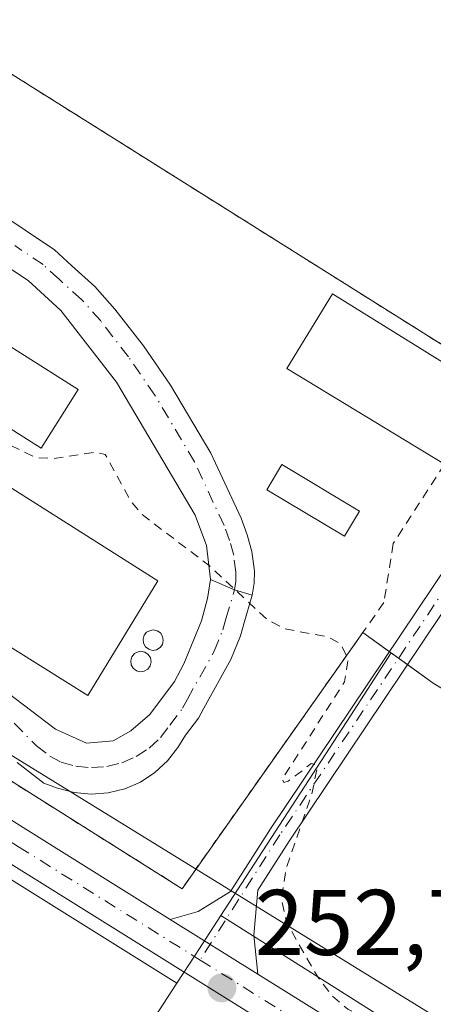
# Model space of a CAD drawing. Units: metres. Extents: x 626035 to 629530, y 4643965 to 4646340.
# Drawn here: x 628630 to 628674, y 4644327 to 4644433 of the extents above; entities that cross this region are included whole.
import ezdxf

# ---------------------------------------------------------------- set-up
doc = ezdxf.new("R2010")
doc.units = ezdxf.units.M
doc.header["$MEASUREMENT"] = 0
doc.linetypes.add('DGN Style 2', pattern=[1.6480167562047852, 0.988810053722871, -0.6592067024819142])
doc.linetypes.add('DGN Style 4', pattern=[2.6384748266838614, 1.318413404963828, -0.6592067024819142, 0.001648016756204785, -0.6592067024819142])
for name, color, linetype, lineweight in [('Agrupación de edificios CxS', 7, 'Continuous', 0), ('Alambrada', 7, 'DGN Style 2', 0), ('Camino Cxs', 7, 'Continuous', 0), ('Camino eje', 30, 'DGN Style 4', 13), ('Cultivos herbáceos CxS', 92, 'Continuous', 0), ('Curva de nivel auxiliar', 30, 'DGN Style 2', 0), ('Depósito genérico Cxs', 203, 'Continuous', 0), ('Edificación industrial Cxs', 135, 'Continuous', 13), ('Edificación ligera Cxs', 1, 'Continuous', 0), ('Estanque Cxs', 5, 'Continuous', 0), ('Instalación de energía eléctrica Cxs', 135, 'Continuous', 0), ('Núcleo urbano CxS', 7, 'Continuous', 0), ('Pista no pavimentada Cxs', 111, 'Continuous', 0), ('Pista no pavimentada eje', 91, 'DGN Style 4', 0), ('Punto de cota en terreno', 7, 'Continuous', 0), ('Rótulo de punto de cota en terreno', 7, 'Continuous', 0), ('Tendido', 6, 'Continuous', 0)]:
    doc.layers.add(name, color=color, linetype=linetype, lineweight=lineweight)
doc.styles.add('Style-Arial', font='txt')

# ---------------------------------------------------------------- blocks, each defined once
blk = doc.blocks.new('*U7')
at = {"layer": 'Núcleo urbano CxS', "color": 7, "linetype": 'Continuous', "lineweight": 0}
for points in [[(628838.7471000003, 4644260.261600001, 252.207899999994), (628818.9271000001, 4644272.876700001, 252.3224999999948), (628811.7166999998, 4644277.4334, 252.2663999999932), (628787.8300999999, 4644291.5801, 252.1989000000031), (628678.7301000003, 4644358.620100001, 252.2896999999939), (628674.4101, 4644361.280099999, 252.3641999999964), (628669.8852000004, 4644364.5078, 252.5135000000009), (628665.4907000001, 4644357.739900001, 252.6401000000042), (628651.5701000001, 4644336.301300001, 252.6266999999934), (628648.7871000003, 4644332.023499999, 252.6883999999991), (628646.8350999998, 4644329.022500001, 252.7180999999982), (628572.6688999999, 4644375.3059, 252.7062000000006), (628503.8695, 4644418.240300001, 252.7709999999934)], [(628527.1277000001, 4644453.856899999, 252.7908000000025), (628527.1701999997, 4644453.8301, 252.7918000000063), (628528.7200999996, 4644453.0306, 252.7633999999962), (628544.4401000004, 4644478.6801, 251.912599999996), (628546.6201, 4644477.370100001, 251.9864999999991), (628599.6401000004, 4644445.220100001, 252.2059000000008), (628681.4200999998, 4644393.8301, 252.0951000000059), (628685.6310999999, 4644391.641799999, 252.1941999999981), (628686.9079, 4644393.585700001, 252.1233999999968), (628701.8163000002, 4644416.281500001, 251.8340999999928), (628702.5591000002, 4644417.155200001, 251.8025000000052), (628708.6201, 4644413.870100001, 252.0763000000007), (628771.2525000004, 4644372.545800001, 251.8502000000008), (628776.5089999996, 4644369.0777, 251.8304000000062), (628797.8301999997, 4644355.0101, 251.8568999999989), (628845.9101, 4644322.920100001, 251.809699999998)]]:
    blk.add_polyline3d(points, dxfattribs=at)
blk = doc.blocks.new('*U10')
at = {"layer": 'Cultivos herbáceos CxS', "color": 92, "linetype": 'Continuous', "lineweight": 0}
for points in [[(628842.8772999998, 4644215.336300001, 252.6361000000034), (628651.5701000001, 4644336.301300001, 252.6266999999934), (628665.4907000001, 4644357.739900001, 252.6401000000042), (628669.8852000004, 4644364.5078, 252.5135000000009), (628674.4101, 4644361.280099999, 252.3641999999964), (628678.7301000003, 4644358.620100001, 252.2896999999939), (628787.8300999999, 4644291.5801, 252.1989000000031), (628811.7166999998, 4644277.4334, 252.2663999999932), (628818.9271000001, 4644272.876700001, 252.3224999999948), (628838.7471000003, 4644260.261600001, 252.207899999994)], [(628845.9101, 4644322.920100001, 251.809699999998), (628797.8301999997, 4644355.0101, 251.8568999999989), (628776.5089999996, 4644369.0777, 251.8304000000062), (628771.2525000004, 4644372.545800001, 251.8502000000008), (628708.6201, 4644413.870100001, 252.0763000000007), (628702.5591000002, 4644417.155200001, 251.8025000000052), (628701.8163000002, 4644416.281500001, 251.8340999999928), (628686.9079, 4644393.585700001, 252.1233999999968), (628685.6310999999, 4644391.641799999, 252.1941999999981), (628681.4200999998, 4644393.8301, 252.0951000000059), (628599.6401000004, 4644445.220100001, 252.2059000000008), (628546.6201, 4644477.370100001, 251.9864999999991), (628544.4401000004, 4644478.6801, 251.912599999996), (628528.7200999996, 4644453.0306, 252.7633999999962), (628527.1701999997, 4644453.8301, 252.7918000000063), (628527.1277000001, 4644453.856899999, 252.7908000000025)], [(628503.8695, 4644418.240300001, 252.7709999999934), (628572.6688999999, 4644375.3059, 252.7062000000006), (628646.8350999998, 4644329.022500001, 252.7180999999982), (628630.5532999998, 4644303.9869, 252.5381999999954), (628630.0833999999, 4644303.1644, 252.5455999999977), (628630.2928999999, 4644302.955, 252.5460000000021), (628633.7401000002, 4644301.050100001, 252.5565999999963), (628640.3300999999, 4644296.770099999, 252.6285000000062), (628654.7600999996, 4644287.5701, 252.6771000000008), (628661.4901000002, 4644283.2301, 252.5722999999998), (628667.5301000001, 4644279.0801, 252.7589000000008), (628676.0800999999, 4644273.7301, 252.6483000000007), (628690.5100999996, 4644265.390100001, 252.582699999999), (628698.1902000001, 4644259.7301, 252.7118000000046), (628706.6402000004, 4644254.5101, 252.7275999999983), (628758.5484999996, 4644222.0933, 252.5907000000007), (628770.5099999999, 4644214.283399999, 252.655899999998), (628769.1349, 4644212.115900001, 252.6955000000016), (628755.0491000004, 4644189.9145, 252.7737000000052), (628755.3921999997, 4644189.696900001, 252.777700000006), (628788.3361000001, 4644168.792099999, 252.9060000000027), (628807.9611999998, 4644156.3391, 252.8862999999983), (628844.6741000004, 4644214.200300001, 252.5948999999964)]]:
    blk.add_polyline3d(points, dxfattribs=at)
blk = doc.blocks.new('5PATER')
at = {"layer": 'Instalación de energía eléctrica Cxs', "linetype": 'Continuous', "lineweight": 0}
h = blk.add_hatch(color=51, dxfattribs=at)
edge = h.paths.add_edge_path()
edge.add_ellipse((0, 0), major_axis=(-0.1095731443231308, -0.1110710700762829), ratio=0.9994222409660322, start_angle=0, end_angle=360)

msp = doc.modelspace()

# ---------------------------------------------------------------- linework, layer by layer
at = {"layer": 'Agrupación de edificios CxS', "color": 7, "linetype": 'Continuous', "lineweight": 0, "extrusion": (-0.007911709554772136, 0.005643550301007484, 0.9999527764809302), "elevation": 21489.4257929085, "flags": 128}
msp.add_lwpolyline([(628652.0106338946, 4644317.331697483), (628649.1372524467, 4644319.381230121)], dxfattribs=at)
at = {"layer": 'Agrupación de edificios CxS', "color": 7, "linetype": 'Continuous', "lineweight": 0, "extrusion": (0.001763262811672065, -0.001257720769550326, 0.9999976545186108), "elevation": -4480.220387895743, "flags": 128}
msp.add_lwpolyline([(628669.2436309536, 4644361.989204009), (628668.2663278889, 4644362.686304561)], dxfattribs=at)
at = {"layer": 'Agrupación de edificios CxS', "color": 7, "linetype": 'Continuous', "lineweight": 0, "extrusion": (0.006509686141220368, -0.004643971324963988, 0.9999680282472415), "elevation": -17223.27076141884, "flags": 128}
msp.add_lwpolyline([(628656.6786903423, 4644333.350331645), (628655.701348556, 4644334.047539162)], dxfattribs=at)
at = {"layer": 'Agrupación de edificios CxS', "color": 7, "linetype": 'Continuous', "lineweight": 0, "extrusion": (-0.08347859875852642, 0.0595469607299635, 0.9947288489920947), "elevation": 224328.32903975, "flags": 128}
msp.add_lwpolyline([(-4146080.557489067, -2173710.212879754), (-4146080.557489067, -2173713.629096946)], dxfattribs=at)
at = {"layer": 'Agrupación de edificios CxS', "color": 7, "linetype": 'Continuous', "lineweight": 0}
for points in [[(628527.1700999998, 4644453.8301, 254.692200000005), (628528.7200999996, 4644453.0306, 254.3905999999988), (628544.4401000004, 4644478.6801, 253.9948000000004), (628546.6201, 4644477.370100001, 254.051999999996), (628599.6401000004, 4644445.220100001, 253.8077000000048), (628681.4200999998, 4644393.8301, 253.8698000000004), (628691.7044000003, 4644388.4858, 257.9040999999997), (628693.3901000004, 4644391.050100001, 254.8402999999962), (628698.6501000002, 4644399.050100001, 254.7982000000048), (628706.7301000003, 4644411.050100001, 253.2847000000038), (628708.6201, 4644413.870100001, 252.3631000000023), (628771.2525000004, 4644372.545800001, 252.2960000000021), (628797.8300999999, 4644355.0101, 252.4274000000005), (628845.9101, 4644322.920100001, 252.3322999999946)], [(628528.7200999996, 4644453.0306, 254.3905999999988), (628544.4401000004, 4644478.6801, 253.9948000000004), (628546.6201, 4644477.370100001, 254.051999999996), (628599.6401000004, 4644445.220100001, 253.8077000000048), (628681.4200999998, 4644393.8301, 253.8698000000004)], [(628666.8158, 4644366.6973, 252.5498999999982), (628647.3901000004, 4644339.170100001, 252.7541999999958), (628617.9200999998, 4644357.710100001, 253.164300000004), (628572.1101000002, 4644387.360099999, 253.0843000000023), (628524.2100999998, 4644416.9901, 252.6269000000029), (628524.2002999998, 4644416.9959, 252.6269999999931)], [(628838.7471000003, 4644260.261600001, 252.3224999999948), (628816.1901000004, 4644274.780099999, 254.525999999998), (628814.3901000004, 4644275.850099999, 254.5813000000053), (628787.8300999999, 4644291.5801, 254.3592000000062), (628678.7301000003, 4644358.620100001, 253.4021000000066), (628674.4101, 4644361.280099999, 252.9223000000056), (628666.8158, 4644366.6973, 252.5498999999982), (628647.3901000004, 4644339.170100001, 252.7541999999958), (628617.9200999998, 4644357.710100001, 253.164300000004), (628572.1101000002, 4644387.360099999, 253.0843000000023), (628524.2100999998, 4644416.9901, 252.6269000000029)]]:
    msp.add_polyline3d(points, dxfattribs=at)
at = {"layer": 'Alambrada', "color": 7, "linetype": 'DGN Style 2', "lineweight": 0}
msp.add_polyline3d([(628675.6101000002, 4644384.800100001, 254.1790000000037), (628670.1001000004, 4644376.2601, 252.8414000000048), (628669.0900999998, 4644369.920100001, 252.4575000000041), (628647.3901000004, 4644339.170100001, 252.7541999999958), (628617.9200999998, 4644357.710100001, 253.164300000004), (628572.1101000002, 4644387.360099999, 253.0843000000023), (628524.2100999998, 4644416.9901, 252.6269000000029), (628517.4200999998, 4644421.020099999, 252.7522999999928), (628511.3201000001, 4644424.640100001, 254.6450000000041), (628544.4401000004, 4644478.6801, 253.9948000000004), (628546.6201, 4644477.370100001, 254.051999999996), (628599.6401000004, 4644445.220100001, 253.8077000000048), (628681.4200999998, 4644393.8301, 253.8698000000004), (628680.5900999998, 4644392.530099999, 254.3882000000012)], dxfattribs=at)
at = {"layer": 'Camino Cxs', "color": 7, "linetype": 'Continuous', "lineweight": 0, "extrusion": (-0.1379911860447649, -0.5040896284805164, 0.8525562028584005), "elevation": -2427712.701488209, "flags": 128}
msp.add_lwpolyline([(-619908.624971251, 3960722.278145796), (-619905.8340115205, 3960721.796930925), (-619903.8446131865, 3960721.729388639)], dxfattribs=at)
msp.add_lwpolyline([(-619908.624971251, 3960722.278145796), (-619905.8340115205, 3960721.796930925), (-619903.8446131865, 3960721.729388639)], dxfattribs=at)
at = {"layer": 'Camino Cxs', "color": 7, "linetype": 'Continuous', "lineweight": 0, "extrusion": (-0.003508833860174008, 0.002188039980284544, 0.9999914502464441), "elevation": 8208.866697144738, "flags": 128}
msp.add_lwpolyline([(628643.1123037544, 4644329.025391403), (628652.5516070533, 4644323.139277313)], dxfattribs=at)
at = {"layer": 'Camino Cxs', "color": 7, "linetype": 'Continuous', "lineweight": 0}
for points in [[(628646.0955999997, 4644335.8693, 252.6910000000062), (628649.1355, 4644336.729499999, 252.6753000000026), (628652.6079000002, 4644338.873299999, 252.6929999999993), (628656.9024999999, 4644345.6021, 252.7186999999976), (628679.6015, 4644379.412500001, 252.536300000007), (628694.3679000001, 4644402.911699999, 252.7869999999967), (628711.8375000004, 4644428.480900001, 252.3708999999944), (628732.6259000005, 4644460.0603, 252.0170999999973), (628749.6146999998, 4644486.257900001, 251.9067000000068), (628773.7489, 4644522.3007, 251.1116000000038), (628788.9835000001, 4644545.1525, 250.9354000000021), (628803.7424999997, 4644568.005100001, 250.5124999999971), (628805.7585000005, 4644566.7031, 250.4483999999939), (628790.9901000002, 4644543.835700001, 251.0056000000041), (628775.7445, 4644520.967300001, 251.1857000000018), (628751.6187000005, 4644484.9373, 251.6904000000068), (628734.6350999996, 4644458.747500001, 251.8233999999939), (628713.8306999998, 4644427.144099999, 252.0935000000027), (628696.3755000001, 4644401.595699999, 253.096000000005), (628681.6142999995, 4644378.104900001, 252.4419999999955), (628658.9105000002, 4644344.287500001, 252.6257999999943), (628655.5324999997, 4644338.994700001, 252.6687999999995), (628655.0887000002, 4644334.1895, 252.6999999999971), (628655.5347999996, 4644329.983200001, 252.7369999999937)], [(628650.4501, 4644372.420100001, 252.7546000000002), (628650.0000999998, 4644376.0801, 252.5794000000024), (628648.8101000005, 4644379.340100001, 252.494200000001), (628640.3201000001, 4644393.630100001, 252.4397999999928), (628634.3501000004, 4644401.340100001, 252.4140000000043), (628630.8400999998, 4644404.5601, 252.414300000004), (628597.4600999998, 4644426.700099999, 252.4247999999934), (628593.9001000002, 4644428.7301, 252.437699999995), (628591.0401, 4644429.890100001, 252.4377999999997), (628586.0800999999, 4644431.1601, 252.4474000000046), (628575.0601000005, 4644432.140100001, 252.4538999999932), (628563.6601, 4644431.2501, 252.5917999999947), (628558.8000999996, 4644430.110099999, 252.7878000000055), (628541.7901, 4644423.4801, 252.6625000000058), (628540.9901000002, 4644422.870100001, 252.6588000000047)], [(628622.1107000001, 4644415.543099999, 252.5118999999977), (628630.5173000004, 4644409.967300001, 252.4505000000063), (628633.6772999996, 4644407.8345, 252.4612000000052), (628635.5343000004, 4644406.130899999, 252.5029000000068), (628638.0195000004, 4644403.898499999, 252.4844000000012), (628640.1743000001, 4644401.478900001, 252.4262000000017), (628643.2348999997, 4644397.5261, 252.4186000000045), (628646.1546999998, 4644393.295100001, 252.4211000000068), (628650.4861000003, 4644386.004899999, 252.5087000000058), (628653.7494999999, 4644378.985900001, 252.645199999999), (628654.3992999997, 4644377.205700001, 252.6187999999966), (628654.9062999999, 4644375.4113, 252.5749000000069), (628655.1662999997, 4644373.297499999, 252.4663), (628655.1535, 4644372.016100001, 252.4321999999956), (628654.9373000005, 4644370.706700001, 252.4677999999985), (628653.0336999996, 4644371.287500001, 252.5031000000017), (628650.4501, 4644372.420100001, 252.7546000000002), (628650.0000999998, 4644376.0801, 252.5794000000024), (628648.8101000005, 4644379.340100001, 252.494200000001), (628640.3201000001, 4644393.630100001, 252.4397999999928), (628634.3501000004, 4644401.340100001, 252.4140000000043), (628630.8400999998, 4644404.5601, 252.414300000004), (628597.4600999998, 4644426.700099999, 252.4247999999934)], [(628540.9901000002, 4644422.870100001, 252.6588000000047), (628540.9369000001, 4644422.306700001, 252.661500000002), (628541.4301000005, 4644420.110099999, 252.6708999999973), (628543.0000999998, 4644417.890100001, 252.7301000000007), (628545.6401000004, 4644414.9901, 252.8744000000006), (628566.5701000001, 4644400.880100001, 253.7152999999962), (628612.0701000001, 4644372.2401, 253.4765000000043), (628619.2301000003, 4644367.370100001, 253.4437000000034), (628633.7901, 4644356.3301, 252.9695999999967), (628637.1101000002, 4644354.8301, 253.0264000000025), (628639.9600999998, 4644355.0701, 253.0326000000059), (628641.8601000002, 4644356.130100001, 253.1088000000018), (628643.9301000005, 4644357.9001, 253.3448000000062), (628646.5800999999, 4644361.4301, 254.1996999999974), (628647.5900999998, 4644363.350099999, 253.997000000003), (628649.4700999996, 4644367.9801, 253.3546999999962), (628650.1101000002, 4644370.360099999, 252.9814000000042), (628650.4501, 4644372.420100001, 252.7546000000002)], [(628622.1107000001, 4644415.543099999, 252.5118999999977), (628630.5173000004, 4644409.967300001, 252.4505000000063), (628633.6772999996, 4644407.8345, 252.4612000000052), (628635.5343000004, 4644406.130899999, 252.5029000000068), (628638.0195000004, 4644403.898499999, 252.4844000000012), (628640.1743000001, 4644401.478900001, 252.4262000000017), (628643.2348999997, 4644397.5261, 252.4186000000045), (628646.1546999998, 4644393.295100001, 252.4211000000068), (628650.4861000003, 4644386.004899999, 252.5087000000058), (628653.7494999999, 4644378.985900001, 252.645199999999), (628654.3992999997, 4644377.205700001, 252.6187999999966), (628654.9062999999, 4644375.4113, 252.5749000000069), (628655.1662999997, 4644373.297499999, 252.4663), (628655.1535, 4644372.016100001, 252.4321999999956), (628654.9373000005, 4644370.706700001, 252.4677999999985)], [(628619.2301000003, 4644367.370100001, 253.4437000000034), (628633.7901, 4644356.3301, 252.9695999999967), (628637.1101000002, 4644354.8301, 253.0264000000025), (628639.9600999998, 4644355.0701, 253.0326000000059), (628641.8601000002, 4644356.130100001, 253.1088000000018), (628643.9301000005, 4644357.9001, 253.3448000000062), (628646.5800999999, 4644361.4301, 254.1996999999974), (628647.5900999998, 4644363.350099999, 253.997000000003), (628649.4700999996, 4644367.9801, 253.3546999999962), (628650.1101000002, 4644370.360099999, 252.9814000000042), (628650.4501, 4644372.420100001, 252.7546000000002), (628653.0336999996, 4644371.287500001, 252.5031000000017), (628654.9373000005, 4644370.706700001, 252.4677999999985), (628654.0137, 4644367.6417, 252.5605000000069), (628653.6694999998, 4644366.3617, 252.6009000000049), (628652.6369000003, 4644363.8189, 252.6662000000069), (628649.7138999999, 4644358.572699999, 252.9804000000004), (628649.1454999996, 4644357.4923, 252.8427999999985), (628647.7686999999, 4644355.658100001, 252.7743000000046), (628646.9347000001, 4644354.358100001, 252.7537000000011), (628645.8129000004, 4644352.896700001, 252.7170000000042), (628644.4619000005, 4644351.644099999, 252.6910000000062), (628642.9199000001, 4644350.6359, 252.6621000000014), (628641.2304999996, 4644349.900699999, 252.6361999999936), (628639.4417000003, 4644349.4593, 252.6251000000047), (628637.6042999999, 4644349.324300001, 252.6227999999974), (628635.7703, 4644349.499500001, 252.6252999999997), (628633.9914999995, 4644349.979699999, 252.6278000000021), (628632.5301000001, 4644350.5101, 252.626099999994), (628629.6501000002, 4644352.7501, 252.6606999999931)], [(628654.9373000005, 4644370.706700001, 252.4677999999985), (628654.0137, 4644367.6417, 252.5605000000069), (628653.6694999998, 4644366.3617, 252.6009000000049), (628652.6369000003, 4644363.8189, 252.6662000000069), (628649.7138999999, 4644358.572699999, 252.9804000000004), (628649.1454999996, 4644357.4923, 252.8427999999985), (628647.7686999999, 4644355.658100001, 252.7743000000046), (628646.9347000001, 4644354.358100001, 252.7537000000011), (628645.8129000004, 4644352.896700001, 252.7170000000042), (628644.4619000005, 4644351.644099999, 252.6910000000062), (628642.9199000001, 4644350.6359, 252.6621000000014), (628641.2304999996, 4644349.900699999, 252.6361999999936), (628639.4417000003, 4644349.4593, 252.6251000000047), (628637.6042999999, 4644349.324300001, 252.6227999999974), (628635.7703, 4644349.499500001, 252.6252999999997), (628633.9914999995, 4644349.979699999, 252.6278000000021), (628632.5301000001, 4644350.5101, 252.626099999994), (628629.6501000002, 4644352.7501, 252.6606999999931)]]:
    msp.add_polyline3d(points, dxfattribs=at)
msp.add_polyline3d([(628655.5349000003, 4644329.983300001, 252.7369999999937), (628646.0957000004, 4644335.8693, 252.6910000000062), (628649.1355, 4644336.729499999, 252.6753000000026), (628652.6079000002, 4644338.873299999, 252.6929999999993), (628656.9024999999, 4644345.6021, 252.7186999999976), (628679.6015, 4644379.412500001, 252.536300000007), (628694.3679000001, 4644402.911699999, 252.7869999999967), (628711.8375000004, 4644428.480900001, 252.3708999999944), (628732.6259000005, 4644460.0603, 252.0170999999973), (628749.6146999998, 4644486.257900001, 251.9067000000068), (628773.7489, 4644522.3007, 251.1116000000038), (628788.9835000001, 4644545.1525, 250.9354000000021), (628803.7424999997, 4644568.005100001, 250.5124999999971), (628805.7585000005, 4644566.7031, 250.4483999999939), (628790.9901000002, 4644543.835700001, 251.0056000000041), (628775.7445, 4644520.967300001, 251.1857000000018), (628751.6187000005, 4644484.9373, 251.6904000000068), (628734.6350999996, 4644458.747500001, 251.8233999999939), (628713.8306999998, 4644427.144099999, 252.0935000000027), (628696.3755000001, 4644401.595699999, 253.096000000005), (628681.6142999995, 4644378.104900001, 252.4419999999955), (628658.9105000002, 4644344.287500001, 252.6257999999943), (628655.5324999997, 4644338.994700001, 252.6687999999995), (628655.0887000002, 4644334.1895, 252.6999999999971)], close=True, dxfattribs=at)
at = {"layer": 'Camino eje', "color": 30, "linetype": 'DGN Style 4', "lineweight": 13}
for points in [[(628804.7505000001, 4644567.3541, 250.4815999999992), (628789.9868999999, 4644544.494100001, 250.9728000000032), (628774.7467, 4644521.6339, 251.1572000000015), (628750.6167000001, 4644485.5977, 251.7897999999986), (628733.6305000001, 4644459.403899999, 251.9141999999993), (628712.8340999996, 4644427.8125, 252.172000000006), (628695.3717, 4644402.253699999, 252.8197999999975), (628680.6079000002, 4644378.7587, 252.4809999999998), (628657.9064999997, 4644344.944900001, 252.6736999999994), (628649.3245000001, 4644331.4989, 252.7347000000009)], [(628629.3201000001, 4644356.975099999, 252.7816000000021), (628631.7200999996, 4644354.540100001, 252.7427000000025), (628633.1601, 4644353.420100001, 252.7036999999982), (628634.3680999996, 4644352.772100001, 252.6750000000029), (628635.9781, 4644352.337300001, 252.662599999996), (628637.6381000001, 4644352.178900001, 252.6750000000029), (628639.3013000004, 4644352.301100001, 252.6864999999962), (628640.9203000005, 4644352.7007, 252.7247999999963), (628642.4493000006, 4644353.3661, 252.8001999999979), (628643.8450999996, 4644354.2785, 252.8512999999948), (628645.0679000001, 4644355.4123, 252.8830000000016), (628646.0833000002, 4644356.735099999, 252.8932999999961), (628647.4501, 4644358.565099999, 253.0813000000053), (628647.9550999999, 4644359.5251, 253.2638000000007), (628650.8300999999, 4644364.6851, 253.0985999999975), (628651.7701000003, 4644367.0001, 252.8034000000043), (628652.0900999998, 4644368.190099999, 252.6858999999968), (628653.0336999996, 4644371.287500001, 252.5031000000017), (628653.1551000001, 4644372.190099999, 252.4799000000057), (628653.1651, 4644373.1851, 252.4772999999986), (628652.9401000004, 4644375.015100001, 252.4812999999995), (628652.4951, 4644376.590100001, 252.4492999999929), (628651.9001000002, 4644378.220100001, 252.4567999999999), (628648.7150999998, 4644385.0701, 252.4670999999944), (628644.4700999996, 4644392.215100001, 252.4275000000052), (628641.6201, 4644396.345100001, 252.4262000000017), (628638.6350999996, 4644400.200099999, 252.4282999999996), (628636.6001000004, 4644402.485099999, 252.4182000000001), (628634.1901000004, 4644404.6501, 252.4382000000041), (628632.4351000005, 4644406.2601, 252.3953000000038), (628629.4051000001, 4644408.3051, 252.4137999999948)]]:
    msp.add_polyline3d(points, dxfattribs=at)
at = {"layer": 'Cultivos herbáceos CxS', "color": 92, "linetype": 'Continuous', "lineweight": 0}
for points in [[(628845.9101, 4644322.920100001, 251.809699999998), (628797.8301999997, 4644355.0101, 251.8568999999989), (628776.5089999996, 4644369.0777, 251.8304000000062), (628771.2525000004, 4644372.545800001, 251.8502000000008), (628708.6201, 4644413.870100001, 252.0763000000007), (628702.5591000002, 4644417.155200001, 251.8025000000052), (628701.8163000002, 4644416.281500001, 251.8340999999928), (628686.9079, 4644393.585700001, 252.1233999999968), (628685.6310999999, 4644391.641799999, 252.1941999999981), (628681.4200999998, 4644393.8301, 252.0951000000059), (628599.6401000004, 4644445.220100001, 252.2059000000008), (628546.6201, 4644477.370100001, 251.9864999999991), (628544.4401000004, 4644478.6801, 251.912599999996), (628528.7200999996, 4644453.0306, 252.7633999999962), (628527.1701999997, 4644453.8301, 252.7918000000063), (628527.1277000001, 4644453.856899999, 252.7908000000025)], [(628503.8695, 4644418.240300001, 252.7709999999934), (628572.6688999999, 4644375.3059, 252.7062000000006), (628646.8350999998, 4644329.022500001, 252.7180999999982)], [(628651.5701000001, 4644336.301300001, 252.6266999999934), (628665.4907000001, 4644357.739900001, 252.6401000000042), (628669.8852000004, 4644364.5078, 252.5135000000009), (628674.4101, 4644361.280099999, 252.3641999999964), (628678.7301000003, 4644358.620100001, 252.2896999999939), (628787.8300999999, 4644291.5801, 252.1989000000031), (628811.7166999998, 4644277.4334, 252.2663999999932), (628818.9271000001, 4644272.876700001, 252.3224999999948), (628838.7471000003, 4644260.261600001, 252.207899999994)], [(628646.8350999998, 4644329.022500001, 252.7180999999982), (628630.5532999998, 4644303.9869, 252.5381999999954), (628630.0833999999, 4644303.1644, 252.5455999999977), (628630.2928999999, 4644302.955, 252.5460000000021), (628633.7401000002, 4644301.050100001, 252.5565999999963), (628640.3300999999, 4644296.770099999, 252.6285000000062), (628654.7600999996, 4644287.5701, 252.6771000000008), (628661.4901000002, 4644283.2301, 252.5722999999998), (628667.5301000001, 4644279.0801, 252.7589000000008), (628676.0800999999, 4644273.7301, 252.6483000000007), (628690.5100999996, 4644265.390100001, 252.582699999999), (628698.1902000001, 4644259.7301, 252.7118000000046), (628706.6402000004, 4644254.5101, 252.7275999999983), (628758.5484999996, 4644222.0933, 252.5907000000007), (628770.5099999999, 4644214.283399999, 252.655899999998), (628769.1349, 4644212.115900001, 252.6955000000016), (628755.0491000004, 4644189.9145, 252.7737000000052), (628755.3921999997, 4644189.696900001, 252.777700000006), (628788.3361000001, 4644168.792099999, 252.9060000000027), (628807.9611999998, 4644156.3391, 252.8862999999983), (628844.6741000004, 4644214.200300001, 252.5948999999964), (628842.8772999998, 4644215.336300001, 252.6361000000034), (628651.5701000001, 4644336.301300001, 252.6266999999934)]]:
    msp.add_polyline3d(points, dxfattribs=at)
at = {"layer": 'Curva de nivel auxiliar', "color": 30, "linetype": 'DGN Style 2', "lineweight": 0, "elevation": 252.5, "flags": 128}
msp.add_lwpolyline([(628975.4855000004, 4644017.176700001), (628967.9800000006, 4644022.840100001), (628945.4600000001, 4644041.5801), (628929.0199999996, 4644057.030099999), (628915.9100000003, 4644071.5801), (628905.25, 4644087.4001), (628901.0999999996, 4644097.970100001), (628900.25, 4644103.170100001), (628900.4299999997, 4644109.200099999), (628902.6799999997, 4644117.3201), (628907.79, 4644127.0601), (628914.0999999996, 4644135.9001), (628919.2599999999, 4644141.340100001), (628924.2699999996, 4644144.620100001), (628930.4500000002, 4644145.770099999), (628941.2699999996, 4644143.960100001), (628945.4199999999, 4644143.960100001), (628945.9400000004, 4644144.9301), (628945.2199999997, 4644146.4901), (628940.6200000001, 4644151.210100001), (628931.9800000006, 4644158.120100001), (628899.1200000001, 4644181.390100001), (628809.29, 4644241.090100001), (628801.5499999998, 4644245.0101), (628792.3899999997, 4644248.360099999), (628790.9000000004, 4644251.090100001), (628788.9400000004, 4644252.4901), (628787.2699999996, 4644252.790100001), (628783.9299999997, 4644252.4101), (628780.3700000001, 4644253.6601), (628775.1799999997, 4644256.200099999), (628769.4199999999, 4644260.0601), (628768.1600000003, 4644261.8101), (628768.6600000003, 4644264.090100001), (628767.8200000003, 4644264.2601), (628764.3099999997, 4644263.860099999), (628760.0499999998, 4644265.8101), (628758.2699999996, 4644267.840100001), (628758.4199999999, 4644269.870100001), (628755.7000000002, 4644269.780099999), (628754.9199999999, 4644270.1601), (628755.5899999999, 4644272.1601), (628755.0899999999, 4644273.020099999), (628753.79, 4644273.5701), (628749.7800000003, 4644273.8201), (628748.7199999997, 4644274.1601), (628748.6600000003, 4644274.700099999), (628749.4199999999, 4644276.280099999), (628749.1500000004, 4644277.670100001), (628748.0899999999, 4644279.870100001), (628746.2599999999, 4644281.540100001), (628744.0099999999, 4644282.460100001), (628741.9900000002, 4644282.5701), (628740.8799999999, 4644282.0701), (628739.5199999996, 4644280.0001), (628738.25, 4644279.860099999), (628737, 4644280.360099999), (628732.6900000004, 4644283.5601), (628731.7199999997, 4644285.690099999), (628728.75, 4644285.9101), (628727.1399999997, 4644286.880100001), (628726.3799999999, 4644288.030099999), (628726.75, 4644289.540100001), (628726.5800000001, 4644289.9301), (628723.5099999999, 4644289.850099999), (628721.7100000001, 4644290.340100001), (628716.6699999999, 4644293.7601), (628715.4900000002, 4644295.710100001), (628714.0700000003, 4644296.4001), (628713.8600000005, 4644297.950099999), (628710.9400000004, 4644297.9101), (628709.5999999996, 4644298.350099999), (628707.2999999998, 4644299.9001), (628707.0300000003, 4644302.130100001), (628704.4699999997, 4644302.5601), (628701.1699999999, 4644304.280099999), (628700.6399999997, 4644305.0101), (628700, 4644307.530099999), (628699.1699999999, 4644309.090100001), (628696.6699999999, 4644311.8301), (628694.2699999996, 4644313.710100001), (628689.9000000004, 4644315.880100001), (628687.9299999997, 4644316.420100001), (628686.6500000004, 4644316.0101), (628686.2100000001, 4644314.620100001), (628685.5700000003, 4644313.9101), (628684.8799999999, 4644313.7601), (628683.7199999997, 4644314.0801), (628679.7800000003, 4644316.220100001), (628668.9000000004, 4644324.200099999), (628665.2300000006, 4644326.210100001), (628663.4900000002, 4644327.710100001), (628662.0099999999, 4644329.620100001), (628658.6200000001, 4644335.550100001), (628658.0899999999, 4644338.050100001), (628658.5700000003, 4644341.370100001), (628661.2999999998, 4644349.1601), (628661.8899999997, 4644351.9301), (628661.7199999997, 4644352.520099999), (628661.2800000003, 4644352.610099999), (628658.7999999998, 4644350.720100001), (628658.3300000001, 4644350.5801), (628658.1699999999, 4644350.970100001), (628664.8600000005, 4644361.390100001), (628665.2300000006, 4644363.840100001), (628664.4699999997, 4644365.460100001), (628663.1100000005, 4644366.2301), (628658.4000000004, 4644367.110099999), (628656.5, 4644368.140100001), (628650.2999999998, 4644373.9001), (628643.0499999998, 4644379.420100001), (628641.9000000004, 4644380.8201), (628639.1100000005, 4644385.860099999), (628638.0199999996, 4644386.100099999), (628633.54, 4644385.4101), (628631.6699999999, 4644385.5001), (628622.9800000006, 4644389.700099999), (628617.79, 4644393.630100001), (628609.3099999997, 4644398.590100001), (628601.8399999999, 4644403.780099999), (628591.8399999999, 4644409.460100001), (628585.9500000002, 4644413.870100001), (628578.6600000003, 4644418.7301), (628577.1299999999, 4644420.450099999), (628575.2100000001, 4644424.300100001), (628572.3899999997, 4644426.520099999), (628564.5999999996, 4644430.0001), (628560.9600000001, 4644430.720100001), (628556.7000000002, 4644432.120100001), (628556.0599999997, 4644432.770099999), (628555.7999999998, 4644433.5701), (628557.0099999999, 4644436.670100001), (628556.79, 4644438.960100001), (628556.1900000004, 4644440.3301), (628554.9900000002, 4644441.1601), (628550.25, 4644442.3301), (628547.2999999998, 4644443.8301), (628546.0999999996, 4644444.920100001), (628543.5800000001, 4644449.0801), (628542.4900000002, 4644449.050100001), (628540.8799999999, 4644446.7301), (628539.6600000003, 4644445.630100001), (628538.6200000001, 4644445.270099999), (628537.2800000003, 4644445.450099999), (628536.4699999997, 4644446.370100001), (628536.0499999998, 4644449.2401), (628535.1799999997, 4644451.6601), (628533.9500000002, 4644453.2401), (628532.4100000003, 4644454.4901), (628525.5599999997, 4644457.040100001), (628520.1399999997, 4644458.3301), (628512.7699999996, 4644461.270099999), (628475.5599999997, 4644483.8301), (628465.0199999996, 4644491.120100001), (628457.8200000003, 4644494.6801), (628448.7259999998, 4644500.0799)], dxfattribs=at)
at = {"layer": 'Depósito genérico Cxs', "color": 203, "linetype": 'Continuous', "lineweight": 0, "flags": 128}
for points, elevation in [([(628644.6401000004, 4644364.840100001), (628644.2100999998, 4644364.790100001), (628643.8000999996, 4644364.9101), (628643.4401000004, 4644365.170100001), (628643.2301000003, 4644365.550100001), (628643.1901000004, 4644365.9801), (628643.3000999996, 4644366.4101), (628643.5800999999, 4644366.7501), (628643.9801000003, 4644366.940099999), (628644.2801000001, 4644366.9801), (628644.7100999998, 4644366.890100001), (628645.0701000001, 4644366.6601), (628645.3000999996, 4644366.280099999), (628645.3701, 4644365.850099999), (628645.2801000001, 4644365.420100001), (628645.0301000001, 4644365.0801)], 256.6255999999993), ([(628643.3201000001, 4644362.550100001), (628642.8901000004, 4644362.4801), (628642.4801000003, 4644362.600099999), (628642.1201, 4644362.860099999), (628641.9200999998, 4644363.2501), (628641.8701, 4644363.6801), (628641.9801000003, 4644364.100099999), (628642.2701000003, 4644364.440099999), (628642.6501000002, 4644364.630100001), (628642.9600999998, 4644364.690099999), (628643.3901000004, 4644364.600099999), (628643.7500999998, 4644364.350099999), (628643.9801000003, 4644363.9801), (628644.0500999996, 4644363.540100001), (628643.9600999998, 4644363.120100001), (628643.7001, 4644362.780099999)], 256.9539999999978)]:
    msp.add_lwpolyline(points, close=True, dxfattribs=dict(at, elevation=elevation))
at = {"layer": 'Depósito genérico Cxs', "color": 203, "linetype": 'Continuous', "lineweight": 0}
for points in [[(628644.6401000004, 4644364.840100001, 255.7029000000039), (628644.2100999998, 4644364.790100001, 255.9590999999928), (628643.8000999996, 4644364.9101, 256.2090000000026), (628643.4401000004, 4644365.170100001, 256.436400000006), (628643.2301000003, 4644365.550100001, 256.5810000000056), (628643.1901000004, 4644365.9801, 256.6255999999994), (628643.3000999996, 4644366.4101, 256.577099999995), (628643.5800999999, 4644366.7501, 256.4159999999974), (628643.9801000003, 4644366.940099999, 256.1705999999977), (628644.2801000001, 4644366.9801, 255.9817999999941), (628644.7100999998, 4644366.890100001, 255.7072999999946), (628645.0701000001, 4644366.6601, 255.4758000000002), (628645.3000999996, 4644366.280099999, 255.3261999999959), (628645.3701, 4644365.850099999, 255.2774999999965), (628645.2801000001, 4644365.420100001, 255.327099999995), (628645.0301000001, 4644365.0801, 255.4732999999979), (628644.6401000004, 4644364.840100001, 255.7029000000039)], [(628643.3201000001, 4644362.550100001, 256.3913999999932), (628642.8901000004, 4644362.4801, 256.6171000000031), (628642.4801000003, 4644362.600099999, 256.8537999999971), (628642.1201, 4644362.860099999, 256.835500000001), (628641.9200999998, 4644363.2501, 256.8475000000035), (628641.8701, 4644363.6801, 256.8781000000017), (628641.9801000003, 4644364.100099999, 256.917300000001), (628642.2701000003, 4644364.440099999, 256.9539999999979), (628642.6501000002, 4644364.630100001, 256.8840999999957), (628642.9600999998, 4644364.690099999, 256.7023000000045), (628643.3901000004, 4644364.600099999, 256.4416999999958), (628643.7500999998, 4644364.350099999, 256.2176999999938), (628643.9801000003, 4644363.9801, 256.0690000000032), (628644.0500999996, 4644363.540100001, 256.0133999999962), (628643.9600999998, 4644363.120100001, 256.050900000002), (628643.7001, 4644362.780099999, 256.186400000006), (628643.3201000001, 4644362.550100001, 256.3913999999932)]]:
    msp.add_polyline3d(points, dxfattribs=at)
at = {"layer": 'Edificación industrial Cxs', "color": 135, "linetype": 'Continuous', "lineweight": 13}
msp.add_polyline3d([(628644.7801000001, 4644372.270099999, 254.4519), (628637.2600999996, 4644359.920100001, 254.8089000000036), (628550.3701, 4644414.3301, 254.3227999999945), (628558.4801000003, 4644426.9101, 253.5095000000001), (628644.7801000001, 4644372.270099999, 254.4519)], dxfattribs=at)
msp.add_3dface([(628644.7801000001, 4644372.270099999, 254.8089000000036), (628637.2600999996, 4644359.920100001, 254.8089000000036), (628550.3701, 4644414.3301, 254.8089000000036), (628558.4801000003, 4644426.9101, 254.8089000000036)], dxfattribs=at)
at = {"layer": 'Edificación ligera Cxs', "color": 1, "linetype": 'Continuous', "lineweight": 0}
for points in [[(628675.6101000002, 4644384.800100001, 254.1790000000037), (628658.6401000004, 4644395.100099999, 253.5611000000063), (628663.5500999996, 4644403.120100001, 254.1545000000042), (628680.5900999998, 4644392.530099999, 254.3882000000012)], [(628666.4600999998, 4644379.7601, 253.3108999999968), (628664.8501000004, 4644377.0601, 253.7740000000049), (628656.4901000002, 4644382.050100001, 253.5236000000005), (628658.1201, 4644384.7601, 253.3142999999982), (628666.4600999998, 4644379.7601, 253.3108999999968)]]:
    msp.add_polyline3d(points, dxfattribs=at)
for points in [[(628680.5900999998, 4644392.530099999, 254.3882000000012), (628675.6101000002, 4644384.800100001, 254.3882000000012), (628658.6401000004, 4644395.100099999, 254.3882000000012), (628663.5500999996, 4644403.120100001, 254.3882000000012)], [(628666.4600999998, 4644379.7601, 253.7740000000049), (628664.8501000004, 4644377.0601, 253.7740000000049), (628656.4901000002, 4644382.050100001, 253.7740000000049), (628658.1201, 4644384.7601, 253.7740000000049)]]:
    msp.add_3dface(points, dxfattribs=at)
at = {"layer": 'Estanque Cxs', "color": 5, "linetype": 'Continuous', "lineweight": 0}
msp.add_polyline3d([(628636.2200999996, 4644392.8301, 252.1153000000049), (628632.2301000003, 4644386.530099999, 251.6918000000005), (628576.9901000002, 4644421.5001, 252.4936000000016), (628580.9801000003, 4644427.800100001, 252.4750000000058), (628636.2200999996, 4644392.8301, 252.1153000000049)], dxfattribs=at)
msp.add_3dface([(628636.2200999996, 4644392.8301, 252.1153000000049), (628632.2301000003, 4644386.530099999, 251.6918000000005), (628576.9901000002, 4644421.5001, 252.4936000000016), (628580.9801000003, 4644427.800100001, 252.4750000000058)], dxfattribs=at)
at = {"layer": 'Núcleo urbano CxS', "color": 7, "linetype": 'Continuous', "lineweight": 0, "extrusion": (0.838169458687726, -0.5449705979079533, 0.02188620430710257), "elevation": -2004104.655751598, "flags": 128}
msp.add_lwpolyline([(4236352.206121936, 44125.44008838369), (4236347.102725024, 44125.50180316634), (4236343.522738352, 44125.53151028213)], dxfattribs=at)
at = {"layer": 'Núcleo urbano CxS', "color": 7, "linetype": 'Continuous', "lineweight": 0}
for points in [[(628845.9101, 4644322.920100001, 251.809699999998), (628797.8301999997, 4644355.0101, 251.8568999999989), (628776.5089999996, 4644369.0777, 251.8304000000062), (628771.2525000004, 4644372.545800001, 251.8502000000008), (628708.6201, 4644413.870100001, 252.0763000000007), (628702.5591000002, 4644417.155200001, 251.8025000000052), (628701.8163000002, 4644416.281500001, 251.8340999999928), (628686.9079, 4644393.585700001, 252.1233999999968), (628685.6310999999, 4644391.641799999, 252.1941999999981), (628681.4200999998, 4644393.8301, 252.0951000000059), (628599.6401000004, 4644445.220100001, 252.2059000000008), (628546.6201, 4644477.370100001, 251.9864999999991), (628544.4401000004, 4644478.6801, 251.912599999996), (628528.7200999996, 4644453.0306, 252.7633999999962), (628527.1701999997, 4644453.8301, 252.7918000000063), (628527.1277000001, 4644453.856899999, 252.7908000000025)], [(628503.8695, 4644418.240300001, 252.7709999999934), (628572.6688999999, 4644375.3059, 252.7062000000006), (628646.8350999998, 4644329.022500001, 252.7180999999982)], [(628651.5701000001, 4644336.301300001, 252.6266999999934), (628665.4907000001, 4644357.739900001, 252.6401000000042), (628669.8852000004, 4644364.5078, 252.5135000000009), (628674.4101, 4644361.280099999, 252.3641999999964), (628678.7301000003, 4644358.620100001, 252.2896999999939), (628787.8300999999, 4644291.5801, 252.1989000000031), (628811.7166999998, 4644277.4334, 252.2663999999932), (628818.9271000001, 4644272.876700001, 252.3224999999948), (628838.7471000003, 4644260.261600001, 252.207899999994)], [(628646.8350999998, 4644329.022500001, 252.7180999999982), (628630.5532999998, 4644303.9869, 252.5381999999954), (628630.0833999999, 4644303.1644, 252.5455999999977), (628630.2928999999, 4644302.955, 252.5460000000021), (628633.7401000002, 4644301.050100001, 252.5565999999963), (628640.3300999999, 4644296.770099999, 252.6285000000062), (628654.7600999996, 4644287.5701, 252.6771000000008), (628661.4901000002, 4644283.2301, 252.5722999999998), (628667.5301000001, 4644279.0801, 252.7589000000008), (628676.0800999999, 4644273.7301, 252.6483000000007), (628690.5100999996, 4644265.390100001, 252.582699999999), (628698.1902000001, 4644259.7301, 252.7118000000046), (628706.6402000004, 4644254.5101, 252.7275999999983), (628758.5484999996, 4644222.0933, 252.5907000000007), (628770.5099999999, 4644214.283399999, 252.655899999998), (628769.1349, 4644212.115900001, 252.6955000000016), (628755.0491000004, 4644189.9145, 252.7737000000052), (628755.3921999997, 4644189.696900001, 252.777700000006), (628788.3361000001, 4644168.792099999, 252.9060000000027), (628807.9611999998, 4644156.3391, 252.8862999999983), (628844.6741000004, 4644214.200300001, 252.5948999999964), (628842.8772999998, 4644215.336300001, 252.6361000000034), (628651.5701000001, 4644336.301300001, 252.6266999999934)]]:
    msp.add_polyline3d(points, dxfattribs=at)
msp.add_polyline3d([(628646.8350999998, 4644329.022500001, 252.7180999999982), (628648.7871000003, 4644332.023499999, 252.6883999999991), (628651.5701000001, 4644336.301300001, 252.6266999999934), (628842.8772999998, 4644215.336300001, 252.6361000000034), (628844.6741000004, 4644214.200300001, 252.5948999999964), (628807.9611999998, 4644156.3391, 252.8862999999983), (628788.3361000001, 4644168.792099999, 252.9060000000027), (628755.3921999997, 4644189.696900001, 252.777700000006), (628755.0491000004, 4644189.9145, 252.7737000000052), (628769.1349, 4644212.115900001, 252.6955000000016), (628770.5099999999, 4644214.283399999, 252.655899999998), (628758.5484999996, 4644222.0933, 252.5907000000007), (628706.6402000004, 4644254.5101, 252.7275999999983), (628698.1902000001, 4644259.7301, 252.7118000000046), (628690.5100999996, 4644265.390100001, 252.582699999999), (628676.0800999999, 4644273.7301, 252.6483000000007), (628667.5301000001, 4644279.0801, 252.7589000000008), (628661.4901000002, 4644283.2301, 252.5722999999998), (628654.7600999996, 4644287.5701, 252.6771000000008), (628640.3300999999, 4644296.770099999, 252.6285000000062), (628633.7401000002, 4644301.050100001, 252.5565999999963), (628630.2928999999, 4644302.955, 252.5460000000021), (628630.0833999999, 4644303.1644, 252.5455999999977), (628630.5532999998, 4644303.9869, 252.5381999999954)], close=True, dxfattribs=at)
at = {"layer": 'Pista no pavimentada Cxs', "color": 111, "linetype": 'Continuous', "lineweight": 0, "extrusion": (-0.003508833860174008, 0.002188039980284544, 0.9999914502464441), "elevation": 8208.866697144738, "flags": 128}
msp.add_lwpolyline([(628643.1123037544, 4644329.025391403), (628652.5516070533, 4644323.139277313)], dxfattribs=at)
at = {"layer": 'Pista no pavimentada Cxs', "color": 111, "linetype": 'Continuous', "lineweight": 0}
for points in [[(628368.5809000004, 4644512.697699999, 252.9094000000041), (628369.1832999998, 4644512.243899999, 252.9573999999994), (628435.2918999996, 4644470.2457, 253.1906000000017), (628496.9086999996, 4644430.438100001, 253.0433000000048), (628514.0345000002, 4644418.925100001, 253.1291000000056), (628519.8255000003, 4644415.0319, 252.6968000000052), (628522.0846999995, 4644413.5131, 252.679099999994), (628569.4715, 4644383.896299999, 252.7314999999944), (628630.8541000001, 4644345.373500001, 252.6478000000061), (628646.0957000004, 4644335.8693, 252.6910000000062), (628655.5349000003, 4644329.983300001, 252.7369999999937), (628686.5356999999, 4644310.651900001, 252.7081000000035), (628755.3154999996, 4644265.9981, 252.6986000000034), (628812.9404999996, 4644231.1909, 252.9146000000037), (628818.3853000002, 4644227.902100001, 252.7749999999942), (628825.4168999996, 4644223.415899999, 252.7572999999975), (628877.4471000005, 4644190.221100001, 252.6520000000019), (628953.2178999997, 4644143.6579, 252.4670000000042), (629015.8942999998, 4644104.273499999, 252.3910999999935)], [(628785.8904999997, 4644242.856699999, 252.8080000000046), (628753.1919, 4644262.6077, 252.8876000000019), (628684.3881000001, 4644307.277100001, 252.7710999999981), (628628.7326999997, 4644341.9823, 252.7572999999975), (628567.3482999997, 4644380.506300001, 252.7189000000071), (628519.9083000004, 4644410.156300001, 252.6833999999944), (628494.7072999999, 4644427.098099999, 252.7642999999953), (628433.1341000004, 4644466.877499999, 252.8154000000068), (628374.9528999999, 4644503.839500001, 252.8279999999941), (628372.8076999999, 4644504.974500001, 252.8263000000007), (628370.5100999996, 4644505.756100001, 252.8331999999937), (628368.1177000003, 4644506.1647, 252.8390999999974), (628365.6908999998, 4644506.190099999, 252.851800000004)], [(628519.8255000003, 4644415.0319, 252.6968000000052), (628522.0846999995, 4644413.5131, 252.679099999994), (628569.4715, 4644383.896299999, 252.7314999999944), (628630.8541000001, 4644345.373500001, 252.6478000000061), (628646.0955999997, 4644335.8693, 252.6910000000062)], [(629013.7370999996, 4644100.904899999, 252.2485000000015), (628951.1067000005, 4644140.260500001, 252.5016999999934), (628875.3240999999, 4644186.830900001, 252.7618999999977), (628816.2753, 4644224.503500001, 253.4695999999967), (628787.9469, 4644241.614700001, 252.8175000000047), (628785.8904999997, 4644242.856699999, 252.8080000000046), (628753.1919, 4644262.6077, 252.8876000000019), (628684.3881000001, 4644307.277100001, 252.7710999999981), (628628.7326999997, 4644341.9823, 252.7572999999975), (628567.3482999997, 4644380.506300001, 252.7189000000071), (628519.9083000004, 4644410.156300001, 252.6833999999944)], [(628655.5347999996, 4644329.983200001, 252.7369999999937), (628686.5356999999, 4644310.651900001, 252.7081000000035), (628755.3154999996, 4644265.9981, 252.6986000000034), (628812.9404999996, 4644231.1909, 252.9146000000037)]]:
    msp.add_polyline3d(points, dxfattribs=at)
at = {"layer": 'Pista no pavimentada eje', "color": 91, "linetype": 'DGN Style 4', "lineweight": 0}
for points in [[(628513.9275000002, 4644416.5869, 252.736699999994), (628520.9965000004, 4644411.8347, 252.6870000000054), (628568.4099000003, 4644382.201300001, 252.6508000000031), (628629.7933, 4644343.6779, 252.6689999999944), (628649.3245000001, 4644331.4989, 252.7347000000009)], [(628649.3245000001, 4644331.4989, 252.7347000000009), (628685.4619000005, 4644308.964500001, 252.7287000000069), (628754.2537000002, 4644264.3029, 252.7823000000062), (628787.8775000004, 4644243.993100001, 252.8194999999978)]]:
    msp.add_polyline3d(points, dxfattribs=at)
at = {"layer": 'Tendido', "color": 6, "linetype": 'Continuous', "lineweight": 0, "extrusion": (-0.5242280318560024, -0.8513300249240608, 0.02054651501302101), "elevation": -4283417.33521937, "flags": 128}
msp.add_lwpolyline([(-1900068.090300757, 88283.05820835182), (-1899869.038732459, 88280.79733107629), (-1899690.075183163, 88281.79864245503)], dxfattribs=at)

# ---------------------------------------------------------------- block references
at = {"layer": 'Cultivos herbáceos CxS', "color": 92, "linetype": 'Continuous', "lineweight": 0}
msp.add_blockref('*U10', (0, 0), dxfattribs=at)
at = {"layer": 'Núcleo urbano CxS', "color": 7, "linetype": 'Continuous', "lineweight": 0}
msp.add_blockref('*U7', (0, 0), dxfattribs=at)
at = {"layer": 'Punto de cota en terreno', "color": 7, "linetype": 'Continuous', "lineweight": 0, "xscale": 10, "yscale": 10, "zscale": 10}
msp.add_blockref('5PATER', (628651.6699999999, 4644328.51, 252.7700000000041), dxfattribs=at)

# ---------------------------------------------------------------- texts
at = {"layer": 'Rótulo de punto de cota en terreno', "color": 7, "linetype": 'Continuous', "lineweight": 0, "style": 'Style-Arial'}
msp.add_text('252,77', height=7.000000000000002, dxfattribs=at).set_placement((628655.1978000002, 4644332.037799999))

doc.saveas('drawing.dxf')
